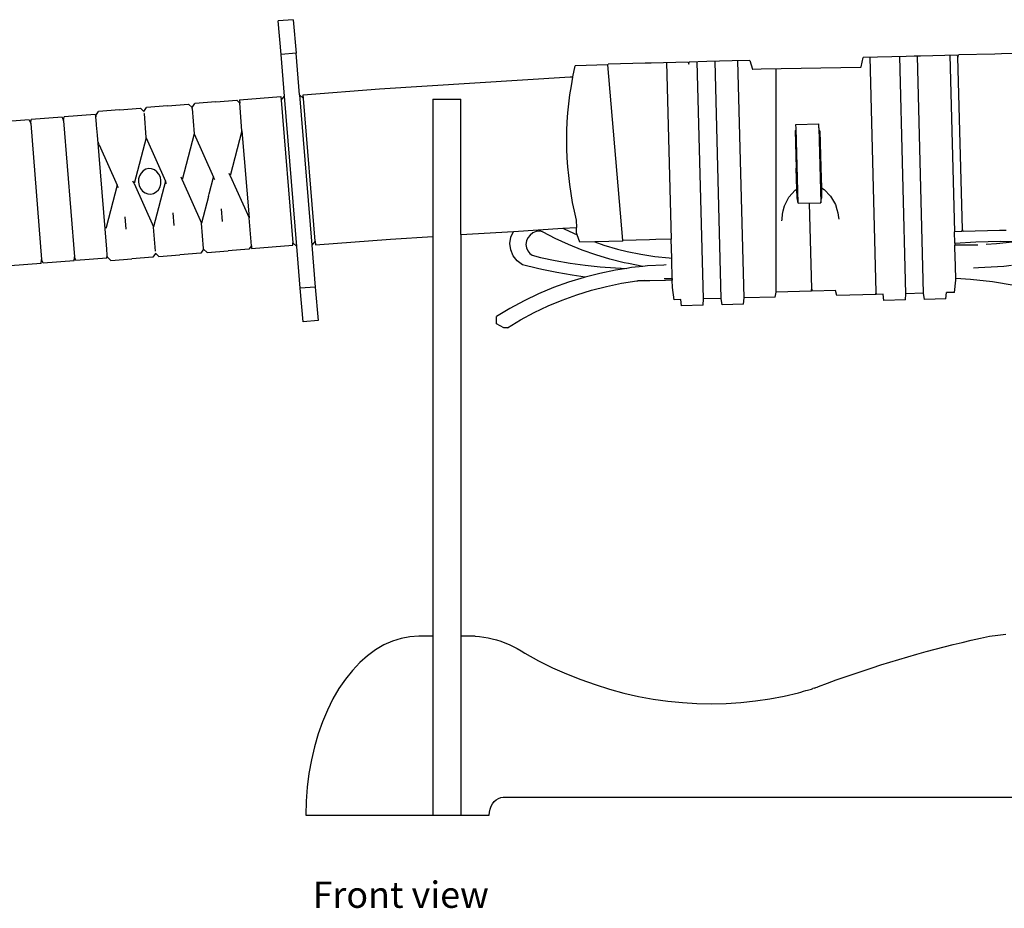
# Model space of a CAD drawing. Units: millimetres. Extents: x 2442 to 8631, y 1857 to 4260.
# Drawn here: x 8309 to 8413, y 2066 to 2160 of the extents above; entities that cross this region are included whole.
import ezdxf

# ---------------------------------------------------------------- set-up
doc = ezdxf.new("R2010")
doc.units = ezdxf.units.MM
doc.layers.add('Edges', color=7, linetype='Continuous')

# ---------------------------------------------------------------- blocks, each defined once
blk = doc.blocks.new('Katana fr')
at = {"layer": 'Edges'}
for p, q in [((-13.76, 14.929), (-14.158, 14.896)), ((-13.76, 14.929), (-13.687, 14.042)), ((-14.085, 14.007), (-14.158, 14.896)), ((-13.687, 14.042), (-14.085, 14.007)), ((-13.994, 12.898), (-14.085, 14.007)), ((-13.595, 12.93), (-13.687, 14.042)), ((1.311, 13.674), (1.365, 13.926)), ((1.744, 13.935), (1.365, 13.926)), ((1.716, 7.696), (1.552, 13.93)), ((2.508, 13.954), (1.744, 13.935)), ((2.502, 7.656), (2.337, 13.951)), ((2.722, 13.959), (2.508, 13.954)), ((2.885, 13.965), (2.722, 13.959)), ((2.972, 7.669), (2.807, 13.963)), ((3.864, 13.991), (2.885, 13.965)), ((3.667, 13.986), (3.79, 9.301)), ((3.864, 13.991), (3.884, 13.933)), ((3.884, 13.933), (3.896, 13.992)), ((4, 9.363), (3.884, 13.933)), ((4.862, 14.015), (3.896, 13.992)), ((5.038, 14.02), (4.862, 14.015)), ((6.004, 14.045), (5.038, 14.02)), ((-6.343, 13.416), (-6.28, 13.707)), ((-5.407, 13.73), (-6.28, 13.707)), ((-5.407, 13.73), (-5.403, 13.748)), ((-5.012, 9.07), (-5.407, 13.73)), ((-4.424, 13.772), (-5.403, 13.748)), ((-4.261, 13.778), (-4.424, 13.772)), ((-3.282, 13.804), (-4.261, 13.778)), ((-3.851, 13.789), (-3.728, 9.104)), ((-3.282, 13.804), (-3.263, 13.746)), ((-3.263, 13.746), (-3.25, 13.805)), ((-2.785, 13.815), (-3.25, 13.805)), ((-2.87, 7.516), (-3.035, 13.81)), ((-2.109, 13.835), (-2.785, 13.815)), ((-2.4, 7.528), (-2.565, 13.823)), ((-1.643, 13.847), (-2.109, 13.835)), ((-1.794, 7.544), (-1.958, 13.839)), ((-1.643, 13.847), (-1.567, 13.612)), ((-1.565, 13.61), (-1.567, 13.612)), ((-1.564, 13.612), (-1.338, 13.622)), ((-1.338, 13.622), (1.309, 13.671)), ((-0.942, 7.696), (-0.942, 13.629)), ((1.309, 13.671), (1.311, 13.674)), ((-11.472, 13.095), (-6.408, 13.413)), ((-6.408, 13.413), (-6.343, 13.416)), ((-6.345, 13.413), (-6.343, 13.416)), ((-13.496, 12.938), (-11.472, 13.095)), ((-15.19, 12.798), (-14.094, 12.888)), ((-14.094, 12.888), (-14.085, 12.789)), ((-14.085, 12.789), (-13.994, 12.898)), ((-13.666, 8.911), (-13.994, 12.898)), ((-13.488, 12.838), (-13.595, 12.93)), ((-13.595, 12.93), (-13.268, 8.944)), ((-13.488, 12.838), (-13.496, 12.938)), ((-13.176, 9.049), (-13.488, 12.838)), ((-10.057, 12.815), (-9.309, 12.815)), ((-10.057, 12.815), (-10.057, 9.176)), ((-9.309, 9.223), (-9.309, 12.815)), ((-18.372, 12.535), (-17.815, 12.583)), ((-17.725, 12.493), (-17.815, 12.583)), ((-17.725, 12.496), (-17.653, 12.596)), ((-17.096, 12.64), (-17.653, 12.596)), ((-17.098, 12.639), (-17.096, 12.64)), ((-17.096, 12.64), (-16.539, 12.687)), ((-16.448, 12.596), (-16.539, 12.687)), ((-16.448, 12.596), (-16.375, 12.701)), ((-16.447, 12.574), (-16.448, 12.596)), ((-16.447, 12.574), (-16.392, 11.903)), ((-15.818, 12.745), (-16.375, 12.701)), ((-15.82, 12.744), (-15.818, 12.745)), ((-15.818, 12.745), (-15.261, 12.793)), ((-15.183, 12.715), (-15.261, 12.793)), ((-15.19, 12.798), (-15.183, 12.715)), ((-15.122, 11.975), (-15.183, 12.715)), ((-14.085, 12.789), (-13.774, 9.003)), ((-19.895, 12.344), (-20.717, 12.277)), ((-19.895, 12.344), (-19.859, 12.244)), ((-19.859, 12.244), (-19.845, 12.349)), ((-19.023, 12.416), (-19.845, 12.349)), ((-19.023, 12.416), (-19, 12.353)), ((-19.003, 12.387), (-18.929, 12.491)), ((-19.003, 12.387), (-19, 12.353)), ((-18.985, 12.16), (-19, 12.353)), ((-18.372, 12.535), (-18.929, 12.491)), ((-18.374, 12.534), (-18.372, 12.535)), ((-17.723, 12.438), (-17.724, 12.442)), ((-17.723, 12.438), (-17.67, 11.798)), ((-20.767, 12.273), (-21.589, 12.205)), ((-20.767, 12.273), (-20.731, 12.172)), ((-20.731, 12.172), (-20.717, 12.277)), ((-20.731, 12.172), (-20.44, 8.564)), ((-19.859, 12.244), (-19.568, 8.636)), ((-18.982, 12.126), (-18.985, 12.16)), ((-18.96, 11.866), (-18.982, 12.126)), ((-0.416, 12.149), (0.188, 12.167)), ((-0.413, 12.045), (-0.416, 12.149)), ((-0.361, 10.055), (-0.413, 12.045)), ((0.189, 12.164), (0.188, 12.167)), ((0.191, 12.06), (0.189, 12.164)), ((0.191, 12.06), (0.243, 10.071)), ((-18.711, 8.835), (-18.96, 11.866)), ((-17.669, 11.794), (-17.988, 10.577)), ((-17.669, 11.794), (-17.67, 11.798)), ((-17.669, 11.794), (-17.155, 10.646)), ((-16.392, 11.903), (-16.712, 10.682)), ((-16.392, 11.903), (-15.878, 10.751)), ((-15.122, 11.975), (-15.434, 10.787)), ((-15.122, 11.975), (-14.932, 9.666)), ((-0.435, 11.99), (-0.409, 10.987)), ((-0.435, 11.99), (-0.412, 11.99)), ((0.217, 11.979), (0.193, 11.979)), ((0.217, 11.979), (0.242, 11.004)), ((-18.909, 11.609), (-18.942, 11.684)), ((-18.909, 11.609), (-18.431, 10.541)), ((-0.395, 10.432), (-0.409, 10.987)), ((0.242, 11.004), (0.257, 10.464)), ((-17.844, 10.785), (-17.867, 10.701)), ((-17.802, 10.859), (-17.844, 10.785)), ((-17.744, 10.918), (-17.802, 10.859)), ((-17.675, 10.957), (-17.744, 10.918)), ((-17.599, 10.975), (-17.675, 10.957)), ((-17.52, 10.97), (-17.599, 10.975)), ((-17.445, 10.942), (-17.52, 10.97)), ((-17.379, 10.894), (-17.445, 10.942)), ((-17.326, 10.828), (-17.379, 10.894)), ((-17.289, 10.748), (-17.326, 10.828)), ((-17.272, 10.662), (-17.289, 10.748)), ((-16.712, 10.682), (-16.74, 10.745)), ((-15.994, 10.308), (-15.878, 10.751)), ((-15.845, 10.679), (-15.878, 10.751)), ((-15.434, 10.787), (-15.462, 10.85)), ((-15.434, 10.787), (-14.932, 9.666)), ((-18.431, 10.541), (-18.728, 9.409)), ((-18.399, 10.469), (-18.431, 10.541)), ((-17.988, 10.577), (-18.016, 10.64)), ((-17.988, 10.577), (-17.474, 9.429)), ((-17.867, 10.701), (-17.87, 10.613)), ((-17.87, 10.613), (-17.853, 10.526)), ((-17.853, 10.526), (-17.816, 10.447)), ((-17.155, 10.646), (-17.474, 9.429)), ((-17.34, 10.416), (-17.298, 10.49)), ((-17.298, 10.49), (-17.275, 10.574)), ((-17.275, 10.574), (-17.272, 10.662)), ((-17.123, 10.574), (-17.155, 10.646)), ((-16.712, 10.682), (-16.197, 9.53)), ((0.257, 10.464), (0.33, 10.423)), ((0.257, 10.464), (0.264, 10.188)), ((-17.816, 10.447), (-17.763, 10.381)), ((-17.763, 10.381), (-17.696, 10.332)), ((-17.696, 10.332), (-17.621, 10.305)), ((-17.621, 10.305), (-17.543, 10.299)), ((-17.543, 10.299), (-17.467, 10.317)), ((-17.467, 10.317), (-17.397, 10.357)), ((-17.397, 10.357), (-17.34, 10.416)), ((-16.012, 10.234), (-16.197, 9.53)), ((-16.012, 10.234), (-15.994, 10.308)), ((-0.719, 9.99), (-0.604, 10.218)), ((-0.604, 10.218), (-0.442, 10.403)), ((-0.442, 10.403), (-0.395, 10.432)), ((-0.388, 10.197), (-0.395, 10.432)), ((-0.361, 10.055), (-0.388, 10.197)), ((0.33, 10.423), (0.501, 10.247)), ((0.501, 10.247), (0.629, 10.026)), ((-0.754, 9.859), (-0.719, 9.99)), ((-0.361, 10.055), (0.243, 10.071)), ((0.002, 7.786), (-0.058, 10.063)), ((0.243, 10.071), (0.264, 10.188)), ((0.629, 10.026), (0.672, 9.891)), ((-18.194, 9.365), (-18.222, 9.7)), ((-16.918, 9.47), (-16.946, 9.805)), ((-15.64, 9.575), (-15.668, 9.91)), ((-0.787, 9.637), (-0.778, 9.768)), ((-0.778, 9.768), (-0.754, 9.859)), ((0.672, 9.891), (0.699, 9.806)), ((0.699, 9.806), (0.715, 9.677)), ((0.715, 9.677), (0.72, 9.63)), ((-17.473, 9.425), (-17.474, 9.429)), ((-17.42, 8.785), (-17.473, 9.425)), ((-16.141, 8.852), (-16.197, 9.53)), ((-14.872, 8.926), (-14.932, 9.666)), ((-6.601, 9.393), (-6.245, 9.416)), ((-6.25, 9.612), (-6.245, 9.416)), ((-6.241, 9.275), (-6.245, 9.416)), ((-0.79, 9.591), (-0.787, 9.637)), ((-18.728, 9.409), (-18.734, 9.384)), ((-11.179, 9.106), (-10.057, 9.176)), ((-10.057, 9.176), (-10.057, -1.436)), ((-9.309, 9.223), (-7.916, 9.311)), ((-9.309, 9.223), (-9.309, -1.436)), ((-8.008, 8.987), (-7.983, 9.156)), ((-7.983, 9.156), (-7.916, 9.311)), ((-7.916, 9.311), (-6.601, 9.393)), ((-7.476, 9.213), (-7.533, 9.14)), ((-7.4, 9.269), (-7.476, 9.213)), ((-7.313, 9.305), (-7.4, 9.269)), ((-7.22, 9.318), (-7.313, 9.305)), ((-7.193, 9.315), (-7.236, 9.331)), ((-7.193, 9.315), (-7.22, 9.318)), ((-7.127, 9.288), (-7.193, 9.315)), ((-6.805, 9.121), (-7.127, 9.288)), ((-6.601, 9.393), (-6.55, 9.367)), ((-6.55, 9.367), (-6.222, 9.216)), ((-6.222, 9.216), (-6.241, 9.275)), ((-6.158, 9.022), (-6.222, 9.216)), ((3.987, 9.306), (3.79, 9.301)), ((3.798, 9), (3.79, 9.301)), ((3.987, 9.306), (4, 9.363)), ((4.019, 9.307), (4, 9.363)), ((4.984, 9.332), (4.019, 9.307)), ((5.16, 9.336), (4.984, 9.332)), ((-14.872, 8.926), (-14.936, 8.837)), ((-14.872, 8.926), (-14.866, 8.858)), ((-14.866, 8.858), (-13.77, 8.948)), ((-13.77, 8.948), (-13.774, 9.003)), ((-13.774, 9.003), (-13.666, 8.911)), ((-13.575, 7.8), (-13.666, 8.911)), ((-13.176, 9.049), (-13.268, 8.944)), ((-13.268, 8.944), (-13.176, 7.832)), ((-13.176, 9.049), (-13.168, 8.951)), ((-13.168, 8.951), (-11.179, 9.106)), ((-7.986, 8.818), (-8.008, 8.987)), ((-7.57, 9.056), (-7.583, 8.965)), ((-7.583, 8.965), (-7.572, 8.875)), ((-7.533, 9.14), (-7.57, 9.056)), ((-6.453, 8.959), (-6.805, 9.121)), ((-6.094, 8.813), (-6.453, 8.959)), ((-5.757, 9.033), (-6.158, 9.022)), ((-5.016, 9.052), (-5.757, 9.033)), ((-5.757, 9.033), (-5.513, 8.947)), ((-5.513, 8.947), (-5.154, 8.84)), ((-5.016, 9.052), (-5.012, 9.07)), ((-4.302, 9.089), (-5.012, 9.07)), ((-4.139, 9.093), (-4.302, 9.089)), ((-3.728, 9.104), (-4.139, 9.093)), ((-3.715, 8.602), (-3.728, 9.104)), ((3.798, 9), (4.362, 9.034)), ((3.798, 9), (3.799, 8.941)), ((4.321, 8.944), (3.799, 8.941)), ((3.803, 8.814), (3.799, 8.941)), ((4.413, 8.945), (4.321, 8.944)), ((4.362, 9.034), (5.01, 9.05)), ((4.906, 8.979), (4.633, 8.963)), ((5.503, 9.045), (4.906, 8.979)), ((5.01, 9.05), (5.503, 9.045)), ((-19.581, 8.531), (-19.568, 8.636)), ((-19.532, 8.535), (-19.568, 8.636)), ((-18.698, 8.679), (-18.711, 8.835)), ((-18.709, 8.603), (-18.698, 8.679)), ((-18.694, 8.626), (-18.698, 8.679)), ((-18.694, 8.626), (-18.604, 8.536)), ((-17.49, 8.627), (-18.047, 8.583)), ((-17.418, 8.727), (-17.49, 8.627)), ((-17.419, 8.781), (-17.42, 8.785)), ((-17.418, 8.73), (-17.328, 8.64)), ((-17.328, 8.64), (-16.771, 8.688)), ((-16.214, 8.732), (-16.771, 8.688)), ((-16.771, 8.688), (-16.769, 8.689)), ((-16.141, 8.837), (-16.214, 8.732)), ((-16.141, 8.837), (-16.141, 8.852)), ((-16.141, 8.837), (-16.05, 8.746)), ((-16.05, 8.746), (-15.493, 8.793)), ((-14.936, 8.837), (-15.493, 8.793)), ((-15.493, 8.793), (-15.49, 8.794)), ((-7.92, 8.661), (-7.986, 8.818)), ((-7.814, 8.526), (-7.92, 8.661)), ((-7.572, 8.875), (-7.537, 8.791)), ((-7.537, 8.791), (-7.48, 8.72)), ((-7.48, 8.72), (-7.423, 8.678)), ((-7.423, 8.678), (-7.198, 8.621)), ((-5.727, 8.685), (-6.094, 8.813)), ((-5.354, 8.573), (-5.727, 8.685)), ((-5.154, 8.84), (-4.899, 8.774)), ((-4.899, 8.774), (-4.531, 8.701)), ((-4.531, 8.701), (-4.159, 8.645)), ((-4.159, 8.645), (-3.784, 8.606)), ((3.808, 8.713), (3.803, 8.814)), ((3.806, 8.673), (3.808, 8.713)), ((3.823, 8.056), (3.806, 8.673)), ((-20.454, 8.46), (-21.276, 8.392)), ((-20.454, 8.46), (-20.44, 8.564)), ((-20.404, 8.464), (-20.44, 8.564)), ((-19.581, 8.531), (-20.404, 8.464)), ((-18.709, 8.603), (-19.532, 8.535)), ((-18.604, 8.536), (-18.047, 8.583)), ((-18.047, 8.583), (-18.045, 8.585)), ((-7.675, 8.424), (-7.814, 8.526)), ((-7.275, 8.326), (-7.675, 8.424)), ((-7.198, 8.621), (-6.805, 8.539)), ((-6.805, 8.539), (-6.409, 8.47)), ((-6.409, 8.47), (-6.011, 8.414)), ((-6.011, 8.414), (-5.61, 8.371)), ((-5.61, 8.371), (-5.209, 8.341)), ((-4.975, 8.479), (-5.354, 8.573)), ((-4.866, 8.455), (-4.975, 8.479)), ((-4.484, 8.379), (-4.866, 8.455)), ((-4.484, 8.379), (-4.782, 8.348)), ((-4.354, 8.393), (-4.484, 8.379)), ((-3.925, 8.417), (-4.354, 8.393)), ((-3.861, 8.419), (-3.925, 8.417)), ((-3.784, 8.606), (-3.715, 8.602)), ((-3.7, 8.016), (-3.715, 8.602)), ((4.432, 8.348), (5.102, 8.387)), ((5.102, 8.387), (5.306, 8.409)), ((-7.166, 8.302), (-7.275, 8.326)), ((-6.762, 8.218), (-7.166, 8.302)), ((-6.356, 8.147), (-6.762, 8.218)), ((-6.009, 8.098), (-6.356, 8.147)), ((-5.627, 8.196), (-6.009, 8.098)), ((-5.206, 8.282), (-5.627, 8.196)), ((-5.209, 8.341), (-4.903, 8.329)), ((-4.903, 8.329), (-5.206, 8.282)), ((-4.782, 8.348), (-4.903, 8.329)), ((4.292, 8.344), (4.432, 8.348)), ((-6.452, 7.964), (-6.855, 7.818)), ((-6.043, 8.09), (-6.452, 7.964)), ((-6.009, 8.098), (-6.043, 8.09)), ((-5.844, 7.748), (-5.446, 7.85)), ((-5.446, 7.85), (-5.044, 7.932)), ((-5.044, 7.932), (-4.638, 7.995)), ((-4.638, 7.995), (-4.611, 7.998)), ((-4.611, 7.998), (-4.443, 8.015)), ((-4.296, 7.995), (-4.611, 7.998)), ((-3.881, 8.005), (-4.296, 7.995)), ((-3.914, 8.059), (-3.701, 8.06)), ((-3.7, 8.016), (-3.881, 8.005)), ((-3.701, 8.06), (-3.7, 8.016)), ((-3.701, 8.06), (-3.694, 8.06)), ((-3.694, 7.818), (-3.7, 8.016)), ((3.794, 7.69), (3.824, 8.015)), ((3.824, 8.015), (3.823, 8.056)), ((4.212, 8.033), (3.823, 8.056)), ((4.798, 7.968), (4.212, 8.033)), ((5.379, 7.873), (4.798, 7.968)), ((-13.176, 7.832), (-13.575, 7.8)), ((-13.502, 6.913), (-13.575, 7.8)), ((-13.176, 7.832), (-13.103, 6.945)), ((-7.249, 7.653), (-7.634, 7.469)), ((-6.855, 7.818), (-7.249, 7.653)), ((-6.62, 7.488), (-6.235, 7.627)), ((-6.235, 7.627), (-5.844, 7.748)), ((-3.647, 7.495), (-3.694, 7.818)), ((-0.969, 7.565), (-0.942, 7.696)), ((-0.011, 7.721), (-0.942, 7.696)), ((-0.011, 7.721), (0.002, 7.786)), ((0.019, 7.722), (0.002, 7.786)), ((0.633, 7.738), (0.019, 7.722)), ((0.665, 7.608), (0.633, 7.738)), ((1.704, 7.635), (0.665, 7.608)), ((1.704, 7.635), (1.716, 7.696)), ((1.725, 7.636), (1.716, 7.696)), ((1.896, 7.64), (1.725, 7.636)), ((1.918, 7.476), (1.896, 7.64)), ((2.489, 7.491), (2.502, 7.656)), ((2.972, 7.669), (2.502, 7.656)), ((2.994, 7.504), (2.972, 7.669)), ((3.565, 7.519), (3.578, 7.684)), ((3.794, 7.69), (3.578, 7.684)), ((-7.634, 7.469), (-8.01, 7.267)), ((-7.366, 7.154), (-6.997, 7.33)), ((-6.997, 7.33), (-6.62, 7.488)), ((-3.476, 7.5), (-3.647, 7.495)), ((-3.454, 7.335), (-3.476, 7.5)), ((-2.883, 7.35), (-3.454, 7.335)), ((-2.883, 7.35), (-2.87, 7.516)), ((-2.4, 7.528), (-2.87, 7.516)), ((-2.378, 7.364), (-2.4, 7.528)), ((-1.807, 7.379), (-2.378, 7.364)), ((-1.807, 7.379), (-1.794, 7.544)), ((-0.969, 7.565), (-1.794, 7.544)), ((2.489, 7.491), (1.918, 7.476)), ((3.565, 7.519), (2.994, 7.504)), ((-8.01, 7.267), (-8.366, 7.051)), ((-7.725, 6.961), (-7.366, 7.154)), ((-13.103, 6.945), (-13.502, 6.913)), ((-8.369, 6.854), (-8.366, 7.051)), ((-8.168, 6.748), (-8.369, 6.854)), ((-8.073, 6.751), (-7.725, 6.961)), ((-8.073, 6.751), (-8.168, 6.748)), ((-11.131, -1.567), (-11.357, -1.668)), ((-10.9, -1.494), (-11.131, -1.567)), ((-10.667, -1.45), (-10.9, -1.494)), ((-10.432, -1.436), (-10.667, -1.45)), ((-10.057, -1.436), (-10.432, -1.436)), ((-10.057, -1.436), (-10.057, -6.186)), ((-8.934, -1.436), (-9.309, -1.436)), ((-9.309, -1.436), (-9.309, -6.186)), ((-8.934, -1.436), (-8.819, -1.445)), ((-8.819, -1.445), (-8.705, -1.46)), ((-8.705, -1.46), (-8.59, -1.479)), ((-8.59, -1.479), (-8.477, -1.505)), ((-8.477, -1.505), (-8.364, -1.535)), ((-8.364, -1.535), (-8.253, -1.57)), ((3.997, -1.599), (4.238, -1.543)), ((4.238, -1.543), (4.48, -1.488)), ((4.48, -1.488), (4.722, -1.436)), ((4.722, -1.436), (4.94, -1.407)), ((4.94, -1.407), (5.158, -1.383)), ((-11.578, -1.797), (-11.792, -1.953)), ((-11.357, -1.668), (-11.578, -1.797)), ((-8.253, -1.57), (-8.142, -1.611)), ((-8.142, -1.611), (-8.032, -1.657)), ((-8.032, -1.657), (-7.924, -1.707)), ((-7.924, -1.707), (-7.818, -1.763)), ((-7.818, -1.763), (-7.713, -1.823)), ((-7.713, -1.823), (-7.61, -1.889)), ((3.035, -1.845), (3.275, -1.781)), ((3.275, -1.781), (3.515, -1.718)), ((3.515, -1.718), (3.756, -1.658)), ((3.756, -1.658), (3.997, -1.599)), ((-11.792, -1.953), (-11.997, -2.136)), ((-7.61, -1.889), (-7.247, -2.09)), ((-7.247, -2.09), (-6.878, -2.271)), ((2.078, -2.123), (2.317, -2.05)), ((2.317, -2.05), (2.556, -1.98)), ((2.556, -1.98), (2.795, -1.912)), ((2.795, -1.912), (3.035, -1.845)), ((-12.192, -2.343), (-12.377, -2.574)), ((-11.997, -2.136), (-12.192, -2.343)), ((-6.878, -2.271), (-6.506, -2.436)), ((1.127, -2.431), (1.365, -2.351)), ((1.365, -2.351), (1.602, -2.273)), ((1.602, -2.273), (1.84, -2.197)), ((1.84, -2.197), (2.078, -2.123)), ((-12.377, -2.574), (-12.55, -2.827)), ((-6.506, -2.436), (-6.129, -2.586)), ((-6.129, -2.586), (-5.75, -2.721)), ((0.419, -2.683), (0.654, -2.597)), ((0.654, -2.597), (0.891, -2.513)), ((0.891, -2.513), (1.127, -2.431)), ((-12.55, -2.827), (-12.709, -3.101)), ((-5.75, -2.721), (-5.368, -2.84)), ((-5.368, -2.84), (-4.984, -2.943)), ((-0.153, -2.876), (-0.115, -2.868)), ((-0.115, -2.868), (-0.077, -2.859)), ((-0.077, -2.859), (-0.039, -2.848)), ((-0.039, -2.848), (-0.002, -2.838)), ((-0.002, -2.838), (0.035, -2.826)), ((0.073, -2.813), (0.035, -2.826)), ((0.073, -2.813), (0.11, -2.8)), ((0.11, -2.8), (0.147, -2.786)), ((0.147, -2.786), (0.183, -2.771)), ((0.183, -2.771), (0.419, -2.683)), ((-12.709, -3.101), (-12.855, -3.394)), ((-4.984, -2.943), (-4.598, -3.031)), ((-4.598, -3.031), (-4.211, -3.103)), ((-4.211, -3.103), (-3.822, -3.158)), ((-1.495, -3.154), (-1.111, -3.096)), ((-1.111, -3.096), (-0.73, -3.023)), ((-0.73, -3.023), (-0.352, -2.934)), ((-0.352, -2.934), (-0.285, -2.917)), ((-0.285, -2.917), (-0.219, -2.897)), ((-0.219, -2.897), (-0.153, -2.876)), ((-12.855, -3.394), (-12.986, -3.704)), ((-3.822, -3.158), (-3.433, -3.198)), ((-3.433, -3.198), (-3.044, -3.221)), ((-3.044, -3.221), (-2.655, -3.228)), ((-2.655, -3.228), (-2.267, -3.22)), ((-2.267, -3.22), (-1.88, -3.195)), ((-1.88, -3.195), (-1.495, -3.154)), ((-12.986, -3.704), (-13.101, -4.029)), ((-13.101, -4.029), (-13.199, -4.368)), ((-13.199, -4.368), (-13.28, -4.718)), ((-13.28, -4.718), (-13.344, -5.077)), ((-13.344, -5.077), (-13.39, -5.443)), ((-13.39, -5.443), (-13.418, -5.813)), ((-8.373, -5.774), (-8.313, -5.739)), ((-8.313, -5.739), (-8.25, -5.718)), ((-8.25, -5.718), (-8.185, -5.711)), ((-8.185, -5.711), (20.25, -5.711)), ((-13.418, -5.813), (-13.427, -6.186)), ((-8.537, -6.023), (-8.51, -5.948)), ((-8.51, -5.948), (-8.472, -5.88)), ((-8.472, -5.88), (-8.426, -5.822)), ((-8.426, -5.822), (-8.373, -5.774)), ((-13.427, -6.186), (-10.057, -6.186)), ((-10.057, -6.186), (-9.309, -6.186)), ((-9.309, -6.186), (-8.56, -6.186)), ((-8.56, -6.186), (-8.554, -6.103)), ((-8.554, -6.103), (-8.537, -6.023))]:
    blk.add_line(p, q, dxfattribs=at)
blk.add_arc((2.229, 11.722), 8.738, 168.8798, 193.976, dxfattribs=at)

msp = doc.modelspace()

# ---------------------------------------------------------------- block references
at = {"xscale": 3.990891829286828, "yscale": 3.990891829286828, "zscale": 3.990891829286828}
msp.add_blockref('Katana fr', (8392.49, 2100.61), dxfattribs=at)

# ---------------------------------------------------------------- texts
msp.add_text('Front view', height=2.788).set_placement((8339.62, 2066.11))

doc.saveas('drawing.dxf')
